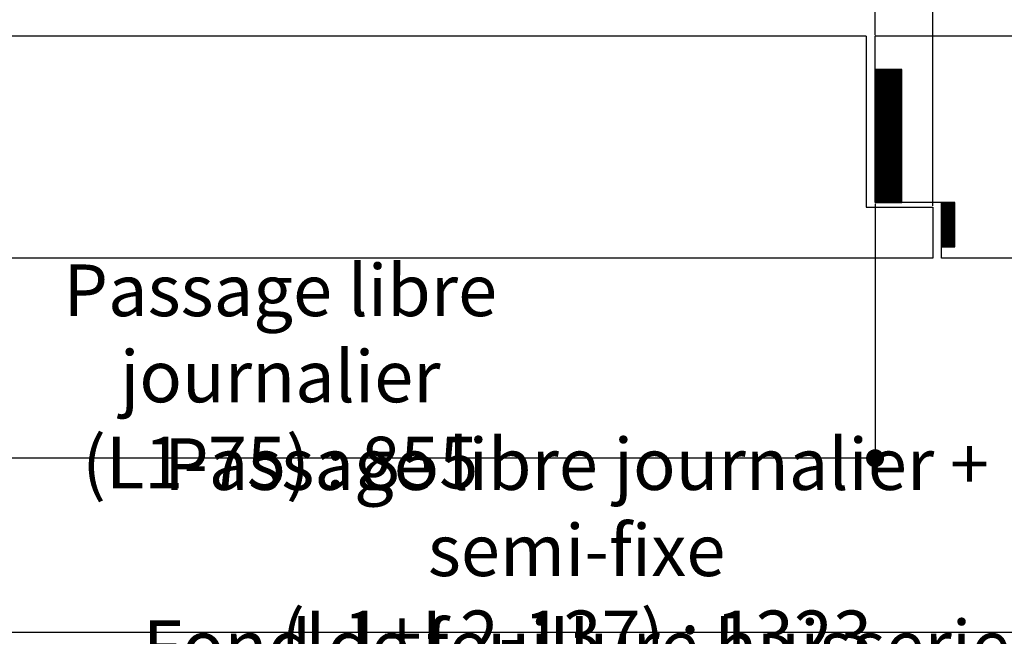
# Paper-space layout 'Feuille 1' of a CAD drawing. Extents: x 120 to 322, y 1 to 294.
# Drawn here: x 193 to 249, y 24 to 58 of the extents above; entities that cross this region are included whole.
import ezdxf

# ---------------------------------------------------------------- set-up
doc = ezdxf.new("R2010")
doc.units = 0
doc.header["$PDSIZE"] = -1
doc.linetypes.add('SLD-CONTINUE', pattern=[0])
doc.layers.get('0').update_dxf_attribs({"linetype": 'CONTINUOUS'})
doc.layers.get('Defpoints').update_dxf_attribs({"linetype": 'CONTINUOUS'})
doc.layers.add('FORMAT', color=7, linetype='SLD-CONTINUE')
doc.styles.add('SLDTEXTSTYLE0', font='TXT', dxfattribs={"width": 0.75})
doc.dimstyles.new('SLDDIMSTYLE1', dxfattribs={"dimtxt": 2.910417, "dimasz": 1.016, "dimexe": 0, "dimexo": 0.0625, "dimgap": 0.727604, "dimtad": 1, "dimlfac": 4, "dimrnd": 1e-09, "dimzin": 12, "dimdsep": 46, "dimtxsty": 'SLDTEXTSTYLE0', "dimblk1": 'DOT', "dimblk2": 'DOT', "dimsah": 1, "dimcen": 0.09, "dimadec": 0, "dimazin": 0, "dimtfac": 1, "dimtofl": 0, "dimtmove": 0, "dimatfit": 3, "dimldrblk": 'DOT', "dimfxl": 1, "dimtolj": 1, "dimtzin": 12, "dimarcsym": 0})

# ---------------------------------------------------------------- blocks, each defined once
blk = doc.blocks.new('_DOT')
at = {"color": 0, "linetype": 'ByBlock'}
blk.add_line((-0.5, 0), (-1, 0), dxfattribs=at)
at = {"color": 0, "linetype": 'ByBlock', "const_width": 0.5}
blk.add_lwpolyline([(-0.25, 0, 1), (0.25, 0, 1)], format="xyb", close=True, dxfattribs=at)
blk = doc.blocks.new('*D52')
at = {"color": 0, "linetype": 'SLD-CONTINUE', "lineweight": -2}
for p, q in [((174.337, 28.283), (174.337, 23.783)), ((274.784, 28.283), (274.784, 23.783)), ((175.353, 23.783), (273.768, 23.783))]:
    blk.add_line(p, q, dxfattribs=at)
at = {"layer": 'Defpoints', "color": 0}
for p in [(174.337, 28.346), (274.784, 28.346), (274.784, 23.783)]:
    blk.add_point(p, dxfattribs=at)
at = {"color": 0, "lineweight": -2, "xscale": 1.016, "yscale": 1.016, "zscale": 1.016, "rotation": 180}
blk.add_blockref('_DOT', (174.337, 23.783), dxfattribs=at)
at = {"color": 0, "lineweight": -2, "xscale": 1.016, "yscale": 1.016, "zscale": 1.016}
blk.add_blockref('_DOT', (274.784, 23.783), dxfattribs=at)
at = {"color": 0, "insert": (224.56, 28.391), "char_height": 2.91042, "attachment_point": 5, "style": 'SLDTEXTSTYLE0'}
blk.add_mtext('\\A1;Passage libre journalier + semi-fixe\\P(L1+L2-137) : 1323', dxfattribs=at)
blk = doc.blocks.new('*D53')
at = {"color": 0, "linetype": 'SLD-CONTINUE', "lineweight": -2}
for p, q in [((241.381, 47.908), (241.381, 33.572)), ((174.337, 28.408), (174.337, 33.572)), ((240.365, 33.572), (175.353, 33.572))]:
    blk.add_line(p, q, dxfattribs=at)
at = {"layer": 'Defpoints', "color": 0}
for p in [(241.381, 47.971), (174.337, 33.572), (174.337, 28.346)]:
    blk.add_point(p, dxfattribs=at)
at = {"color": 0, "lineweight": -2, "xscale": 1.016, "yscale": 1.016, "zscale": 1.016, "rotation": 180}
blk.add_blockref('_DOT', (174.337, 33.572), dxfattribs=at)
at = {"color": 0, "lineweight": -2, "xscale": 1.016, "yscale": 1.016, "zscale": 1.016}
blk.add_blockref('_DOT', (241.381, 33.572), dxfattribs=at)
at = {"color": 0, "insert": (207.859, 38.18), "char_height": 2.91042, "attachment_point": 5, "style": 'SLDTEXTSTYLE0'}
blk.add_mtext('\\A1;Passage libre journalier\\P(L1-75) : 855', dxfattribs=at)
blk = doc.blocks.new('*D54')
at = {"layer": 'Defpoints', "color": 0}
for p in [(148.837, 44.611), (300.284, 44.611), (148.837, 12.717)]:
    blk.add_point(p, dxfattribs=at)
at = {"layer": 'FORMAT', "color": 0, "lineweight": -2}
for p, q in [((148.837, 44.549), (148.837, 12.717)), ((300.284, 44.549), (300.284, 12.717)), ((299.268, 12.717), (149.853, 12.717))]:
    blk.add_line(p, q, dxfattribs=at)
at = {"layer": 'FORMAT', "color": 0, "lineweight": -2, "xscale": 1.016, "yscale": 1.016, "zscale": 1.016, "rotation": 180}
blk.add_blockref('_DOT', (148.837, 12.717), dxfattribs=at)
at = {"layer": 'FORMAT', "color": 0, "lineweight": -2, "xscale": 1.016, "yscale": 1.016, "zscale": 1.016}
blk.add_blockref('_DOT', (300.284, 12.717), dxfattribs=at)
at = {"layer": 'FORMAT', "color": 0, "insert": (224.56, 14.899), "char_height": 2.91042, "attachment_point": 5, "style": 'SLDTEXTSTYLE0'}
blk.add_mtext('\\A1;Hors-tout huisserie (L1+L2+67) : 1527', dxfattribs=at)
blk = doc.blocks.new('*D56')
at = {"layer": 'Defpoints', "color": 0}
for p in [(158.337, 44.971), (290.784, 44.971), (158.337, 18.378)]:
    blk.add_point(p, dxfattribs=at)
at = {"layer": 'FORMAT', "color": 0, "lineweight": -2}
for p, q in [((158.337, 44.908), (158.337, 18.378)), ((290.784, 44.908), (290.784, 18.378)), ((289.768, 18.378), (159.353, 18.378))]:
    blk.add_line(p, q, dxfattribs=at)
at = {"layer": 'FORMAT', "color": 0, "lineweight": -2, "xscale": 1.016, "yscale": 1.016, "zscale": 1.016, "rotation": 180}
blk.add_blockref('_DOT', (158.337, 18.378), dxfattribs=at)
at = {"layer": 'FORMAT', "color": 0, "lineweight": -2, "xscale": 1.016, "yscale": 1.016, "zscale": 1.016}
blk.add_blockref('_DOT', (290.784, 18.378), dxfattribs=at)
at = {"layer": 'FORMAT', "color": 0, "insert": (224.56, 20.561), "char_height": 2.91042, "attachment_point": 5, "style": 'SLDTEXTSTYLE0'}
blk.add_mtext('\\A1;Fond de feuillure huisserie (L1+L2-9) : 1451', dxfattribs=at)
blk = doc.blocks.new('*D57')
at = {"color": 0, "linetype": 'SLD-CONTINUE', "lineweight": -2}
for p, q in [((158.837, 57.408), (158.837, 63.292)), ((159.853, 63.292), (243.615, 63.292)), ((244.631, 47.783), (244.631, 63.292))]:
    blk.add_line(p, q, dxfattribs=at)
at = {"layer": 'Defpoints', "color": 0}
for p in [(244.631, 63.292), (158.837, 57.346), (244.631, 47.721)]:
    blk.add_point(p, dxfattribs=at)
at = {"color": 0, "lineweight": -2, "xscale": 1.016, "yscale": 1.016, "zscale": 1.016, "rotation": 180}
blk.add_blockref('_DOT', (158.837, 63.292), dxfattribs=at)
at = {"color": 0, "lineweight": -2, "xscale": 1.016, "yscale": 1.016, "zscale": 1.016}
blk.add_blockref('_DOT', (244.631, 63.292), dxfattribs=at)
at = {"color": 0, "insert": (201.734, 68.385), "char_height": 2.91042, "attachment_point": 5, "style": 'SLDTEXTSTYLE0'}
blk.add_mtext('\\A1;Cote nominale du\\Pjournalier (L1) : 930', dxfattribs=at)
blk = doc.blocks.new('*D58')
at = {"color": 0, "linetype": 'SLD-CONTINUE', "lineweight": -2}
for p, q in [((241.381, 57.408), (241.381, 65.838)), ((242.397, 65.838), (289.268, 65.838)), ((290.284, 57.408), (290.284, 65.838))]:
    blk.add_line(p, q, dxfattribs=at)
at = {"layer": 'Defpoints', "color": 0}
for p in [(290.284, 65.838), (241.381, 57.346), (290.284, 57.346)]:
    blk.add_point(p, dxfattribs=at)
at = {"color": 0, "lineweight": -2, "xscale": 1.016, "yscale": 1.016, "zscale": 1.016, "rotation": 180}
blk.add_blockref('_DOT', (241.381, 65.838), dxfattribs=at)
at = {"color": 0, "lineweight": -2, "xscale": 1.016, "yscale": 1.016, "zscale": 1.016}
blk.add_blockref('_DOT', (290.284, 65.838), dxfattribs=at)
at = {"color": 0, "insert": (260.76, 70.446), "char_height": 2.91042, "attachment_point": 5, "style": 'SLDTEXTSTYLE0'}
blk.add_mtext('\\A1;Cote nominale du\\Psemi-fixe (L2) : 530', dxfattribs=at)
blk = doc.blocks.new('SW_HATCH_0')
at = {"color": 0, "linetype": 'SLD-CONTINUE'}
for p, q in [((-58.484, -19.725), (-58.537, -19.779)), ((-58.413, -19.725), (-58.537, -19.849)), ((-58.343, -19.725), (-58.537, -19.919)), ((-58.273, -19.725), (-58.537, -19.989)), ((-58.203, -19.725), (-58.537, -20.059)), ((-58.133, -19.725), (-58.537, -20.129)), ((-58.063, -19.725), (-58.537, -20.2)), ((-57.993, -19.725), (-58.537, -20.27)), ((-57.922, -19.725), (-58.537, -20.34)), ((-57.852, -19.725), (-58.537, -20.41)), ((-57.782, -19.725), (-58.537, -20.48)), ((-57.712, -19.725), (-58.537, -20.55)), ((-57.642, -19.725), (-58.537, -20.621)), ((-57.572, -19.725), (-58.537, -20.691)), ((-57.501, -19.725), (-58.537, -20.761)), ((-57.431, -19.725), (-58.537, -20.831)), ((-57.361, -19.725), (-58.537, -20.901)), ((-57.291, -19.725), (-58.537, -20.971)), ((-57.221, -19.725), (-58.537, -21.042)), ((-57.151, -19.725), (-58.537, -21.112)), ((-57.08, -19.725), (-58.537, -21.182)), ((-57.037, -19.752), (-58.537, -21.252)), ((-57.037, -19.822), (-58.537, -21.322)), ((-57.037, -19.892), (-58.537, -21.392)), ((-57.037, -19.962), (-58.537, -21.462)), ((-57.037, -20.033), (-58.537, -21.533)), ((-57.037, -20.103), (-58.537, -21.603)), ((-57.037, -20.173), (-58.537, -21.673)), ((-57.037, -20.243), (-58.537, -21.743)), ((-57.037, -20.313), (-58.537, -21.813)), ((-57.037, -20.383), (-58.537, -21.883)), ((-57.037, -20.454), (-58.537, -21.954)), ((-57.037, -20.524), (-58.537, -22.024)), ((-57.037, -20.594), (-58.537, -22.094)), ((-57.037, -20.664), (-58.537, -22.164)), ((-57.037, -20.734), (-58.537, -22.234)), ((-57.037, -20.804), (-58.537, -22.304)), ((-57.037, -20.875), (-58.537, -22.375)), ((-57.037, -20.945), (-58.537, -22.445)), ((-57.037, -21.015), (-58.537, -22.515)), ((-57.037, -21.085), (-58.537, -22.585)), ((-57.037, -21.155), (-58.537, -22.655)), ((-57.037, -21.225), (-58.537, -22.725)), ((-57.037, -21.295), (-58.537, -22.795)), ((-57.037, -21.366), (-58.537, -22.866)), ((-57.037, -21.436), (-58.537, -22.936)), ((-57.037, -21.506), (-58.537, -23.006)), ((-57.037, -21.576), (-58.537, -23.076)), ((-57.037, -21.646), (-58.537, -23.146)), ((-57.037, -21.716), (-58.537, -23.216)), ((-57.037, -21.787), (-58.537, -23.287)), ((-57.037, -21.857), (-58.537, -23.357)), ((-57.037, -21.927), (-58.537, -23.427)), ((-57.037, -21.997), (-58.537, -23.497)), ((-57.037, -22.067), (-58.537, -23.567)), ((-57.037, -22.137), (-58.537, -23.637)), ((-57.037, -22.208), (-58.537, -23.708)), ((-57.037, -22.278), (-58.537, -23.778)), ((-57.037, -22.348), (-58.537, -23.848)), ((-57.037, -22.418), (-58.537, -23.918)), ((-57.037, -22.488), (-58.537, -23.988)), ((-57.037, -22.558), (-58.537, -24.058)), ((-57.037, -22.628), (-58.537, -24.128)), ((-57.037, -22.699), (-58.537, -24.199)), ((-57.037, -22.769), (-58.537, -24.269)), ((-57.037, -22.839), (-58.537, -24.339)), ((-57.037, -22.909), (-58.537, -24.409)), ((-57.037, -22.979), (-58.537, -24.479)), ((-57.037, -23.049), (-58.537, -24.549)), ((-57.037, -23.12), (-58.537, -24.62)), ((-57.037, -23.19), (-58.537, -24.69)), ((-57.037, -23.26), (-58.537, -24.76)), ((-57.037, -23.33), (-58.537, -24.83)), ((-57.037, -23.4), (-58.537, -24.9)), ((-57.037, -23.47), (-58.537, -24.97)), ((-57.037, -23.541), (-58.537, -25.041)), ((-57.037, -23.611), (-58.537, -25.111)), ((-57.037, -23.681), (-58.537, -25.181)), ((-57.037, -23.751), (-58.537, -25.251)), ((-57.037, -23.821), (-58.537, -25.321)), ((-57.037, -23.891), (-58.537, -25.391)), ((-57.037, -23.961), (-58.537, -25.461)), ((-57.037, -24.032), (-58.537, -25.532)), ((-57.037, -24.102), (-58.537, -25.602)), ((-57.037, -24.172), (-58.537, -25.672)), ((-57.037, -24.242), (-58.537, -25.742)), ((-57.037, -24.312), (-58.537, -25.812)), ((-57.037, -24.382), (-58.537, -25.882)), ((-57.037, -24.453), (-58.537, -25.953)), ((-57.037, -24.523), (-58.537, -26.023)), ((-57.037, -24.593), (-58.537, -26.093)), ((-57.037, -24.663), (-58.537, -26.163)), ((-57.037, -24.733), (-58.537, -26.233)), ((-57.037, -24.803), (-58.537, -26.303)), ((-57.037, -24.874), (-58.537, -26.374)), ((-57.037, -24.944), (-58.537, -26.444)), ((-57.037, -25.014), (-58.537, -26.514)), ((-57.037, -25.084), (-58.537, -26.584)), ((-57.037, -25.154), (-58.537, -26.654)), ((-57.037, -25.224), (-58.537, -26.724)), ((-57.037, -25.294), (-58.537, -26.794)), ((-57.037, -25.365), (-58.537, -26.865)), ((-57.037, -25.435), (-58.537, -26.935)), ((-57.037, -25.505), (-58.537, -27.005)), ((-57.037, -25.575), (-58.537, -27.075)), ((-57.037, -25.645), (-58.537, -27.145)), ((-57.037, -25.715), (-58.537, -27.215)), ((-57.037, -25.786), (-58.477, -27.225)), ((-57.037, -25.856), (-58.407, -27.225)), ((-57.037, -25.926), (-58.336, -27.225)), ((-57.037, -25.996), (-58.266, -27.225)), ((-57.037, -26.066), (-58.196, -27.225)), ((-57.037, -26.136), (-58.126, -27.225)), ((-57.037, -26.207), (-58.056, -27.225)), ((-57.037, -26.277), (-57.986, -27.225)), ((-57.037, -26.347), (-57.915, -27.225)), ((-57.037, -26.417), (-57.845, -27.225)), ((-57.037, -26.487), (-57.775, -27.225)), ((-57.037, -26.557), (-57.705, -27.225)), ((-57.037, -26.627), (-57.635, -27.225)), ((-57.037, -26.698), (-57.565, -27.225)), ((-57.037, -26.768), (-57.495, -27.225)), ((-57.037, -26.838), (-57.424, -27.225)), ((-57.037, -26.908), (-57.354, -27.225)), ((-57.037, -26.978), (-57.284, -27.225)), ((-57.037, -27.048), (-57.214, -27.225)), ((-57.037, -27.119), (-57.144, -27.225)), ((-57.037, -27.189), (-57.074, -27.225)), ((-54.758, -27.225), (-54.787, -27.254)), ((-54.688, -27.225), (-54.787, -27.324)), ((-54.618, -27.225), (-54.787, -27.394)), ((-54.548, -27.225), (-54.787, -27.464)), ((-54.478, -27.225), (-54.787, -27.535)), ((-54.408, -27.225), (-54.787, -27.605)), ((-54.337, -27.225), (-54.787, -27.675)), ((-54.267, -27.225), (-54.787, -27.745)), ((-54.197, -27.225), (-54.787, -27.815)), ((-54.127, -27.225), (-54.787, -27.885)), ((-54.057, -27.225), (-54.787, -27.956)), ((-54.037, -27.276), (-54.787, -28.026)), ((-54.037, -27.346), (-54.787, -28.096)), ((-54.037, -27.416), (-54.787, -28.166)), ((-54.037, -27.486), (-54.787, -28.236)), ((-54.037, -27.556), (-54.787, -28.306)), ((-54.037, -27.627), (-54.787, -28.377)), ((-54.037, -27.697), (-54.787, -28.447)), ((-54.037, -27.767), (-54.787, -28.517)), ((-54.037, -27.837), (-54.787, -28.587)), ((-54.037, -27.907), (-54.787, -28.657)), ((-54.037, -27.977), (-54.787, -28.727)), ((-54.037, -28.047), (-54.787, -28.797)), ((-54.037, -28.118), (-54.787, -28.868)), ((-54.037, -28.188), (-54.787, -28.938)), ((-54.037, -28.258), (-54.787, -29.008)), ((-54.037, -28.328), (-54.787, -29.078)), ((-54.037, -28.398), (-54.787, -29.148)), ((-54.037, -28.468), (-54.787, -29.218)), ((-54.037, -28.539), (-54.787, -29.289)), ((-54.037, -28.609), (-54.787, -29.359)), ((-54.037, -28.679), (-54.787, -29.429)), ((-54.037, -28.749), (-54.787, -29.499)), ((-54.037, -28.819), (-54.787, -29.569)), ((-54.037, -28.889), (-54.787, -29.639)), ((-54.037, -28.96), (-54.787, -29.71)), ((-54.037, -29.03), (-54.733, -29.725)), ((-54.037, -29.1), (-54.662, -29.725)), ((-54.037, -29.17), (-54.592, -29.725)), ((-54.037, -29.24), (-54.522, -29.725)), ((-54.037, -29.31), (-54.452, -29.725)), ((-54.037, -29.38), (-54.382, -29.725)), ((-54.037, -29.451), (-54.312, -29.725)), ((-54.037, -29.521), (-54.242, -29.725)), ((-54.037, -29.591), (-54.171, -29.725)), ((-54.037, -29.661), (-54.101, -29.725))]:
    blk.add_line(p, q, dxfattribs=at)

psp = doc.layouts.new('Feuille 1')

# ---------------------------------------------------------------- linework, layer by layer
at = {"color": 7, "linetype": 'SLD-CONTINUE'}
for p, q in [((240.88123, 57.346), (191.58452, 57.346)), ((240.88123, 57.346), (240.88123, 47.721)), ((266.43914, 57.346), (241.38123, 57.346)), ((241.38123, 47.971), (241.38123, 57.346)), ((241.43469, 55.471), (241.38123, 55.41753)), ((241.50485, 55.471), (241.38123, 55.34737)), ((241.57501, 55.471), (241.38123, 55.27721)), ((241.64517, 55.471), (241.38123, 55.20705)), ((241.71533, 55.471), (241.38123, 55.1369)), ((241.78548, 55.471), (241.38123, 55.06674)), ((241.85564, 55.471), (241.38123, 54.99658)), ((241.9258, 55.471), (241.38123, 54.92642)), ((241.99596, 55.471), (241.38123, 54.85626)), ((242.06612, 55.471), (241.38123, 54.78611)), ((242.13628, 55.471), (241.38123, 54.71595)), ((242.20643, 55.471), (241.38123, 54.64579)), ((242.27659, 55.471), (241.38123, 54.57563)), ((242.34675, 55.471), (241.38123, 54.50547)), ((242.41691, 55.471), (241.38123, 54.43531)), ((242.48707, 55.471), (241.38123, 54.36516)), ((242.55723, 55.471), (241.38123, 54.295)), ((242.62739, 55.471), (241.38123, 54.22484)), ((242.69754, 55.471), (241.38123, 54.15468)), ((242.7677, 55.471), (241.38123, 54.08452)), ((242.83786, 55.471), (241.38123, 54.01436)), ((241.43469, 55.471), (241.38123, 55.41753)), ((241.50485, 55.471), (241.38123, 55.34737)), ((241.57501, 55.471), (241.38123, 55.27721)), ((241.64517, 55.471), (241.38123, 55.20705)), ((241.71533, 55.471), (241.38123, 55.1369)), ((241.78548, 55.471), (241.38123, 55.06674)), ((241.85564, 55.471), (241.38123, 54.99658)), ((241.9258, 55.471), (241.38123, 54.92642)), ((241.99596, 55.471), (241.38123, 54.85626)), ((242.06612, 55.471), (241.38123, 54.78611)), ((242.13628, 55.471), (241.38123, 54.71595)), ((242.20643, 55.471), (241.38123, 54.64579)), ((242.27659, 55.471), (241.38123, 54.57563)), ((242.34675, 55.471), (241.38123, 54.50547)), ((242.41691, 55.471), (241.38123, 54.43531)), ((242.48707, 55.471), (241.38123, 54.36516)), ((242.55723, 55.471), (241.38123, 54.295)), ((242.62739, 55.471), (241.38123, 54.22484)), ((242.69754, 55.471), (241.38123, 54.15468)), ((242.7677, 55.471), (241.38123, 54.08452)), ((242.83786, 55.471), (241.38123, 54.01436)), ((241.43469, 55.471), (241.38123, 55.41753)), ((241.50485, 55.471), (241.38123, 55.34737)), ((241.57501, 55.471), (241.38123, 55.27721)), ((241.64517, 55.471), (241.38123, 55.20705)), ((241.71533, 55.471), (241.38123, 55.1369)), ((241.78548, 55.471), (241.38123, 55.06674)), ((241.85564, 55.471), (241.38123, 54.99658)), ((241.9258, 55.471), (241.38123, 54.92642)), ((241.99596, 55.471), (241.38123, 54.85626)), ((242.06612, 55.471), (241.38123, 54.78611)), ((242.13628, 55.471), (241.38123, 54.71595)), ((242.20643, 55.471), (241.38123, 54.64579)), ((242.27659, 55.471), (241.38123, 54.57563)), ((242.34675, 55.471), (241.38123, 54.50547)), ((242.41691, 55.471), (241.38123, 54.43531)), ((242.48707, 55.471), (241.38123, 54.36516)), ((242.55723, 55.471), (241.38123, 54.295)), ((242.62739, 55.471), (241.38123, 54.22484)), ((242.69754, 55.471), (241.38123, 54.15468)), ((242.7677, 55.471), (241.38123, 54.08452)), ((242.83786, 55.471), (241.38123, 54.01436)), ((242.88123, 55.471), (241.38123, 55.471)), ((241.38123, 55.471), (241.38123, 47.971)), ((241.43469, 55.471), (241.38123, 55.41753)), ((241.50485, 55.471), (241.38123, 55.34737)), ((241.57501, 55.471), (241.38123, 55.27721)), ((241.64517, 55.471), (241.38123, 55.20705)), ((241.71533, 55.471), (241.38123, 55.1369)), ((241.78548, 55.471), (241.38123, 55.06674)), ((241.85564, 55.471), (241.38123, 54.99658)), ((241.9258, 55.471), (241.38123, 54.92642)), ((241.99596, 55.471), (241.38123, 54.85626)), ((242.06612, 55.471), (241.38123, 54.78611)), ((242.13628, 55.471), (241.38123, 54.71595)), ((242.20643, 55.471), (241.38123, 54.64579)), ((242.27659, 55.471), (241.38123, 54.57563)), ((242.34675, 55.471), (241.38123, 54.50547)), ((242.41691, 55.471), (241.38123, 54.43531)), ((242.48707, 55.471), (241.38123, 54.36516)), ((242.55723, 55.471), (241.38123, 54.295)), ((242.62739, 55.471), (241.38123, 54.22484)), ((242.69754, 55.471), (241.38123, 54.15468)), ((242.7677, 55.471), (241.38123, 54.08452)), ((242.83786, 55.471), (241.38123, 54.01436)), ((242.88123, 55.44421), (241.38123, 53.94421)), ((242.88123, 55.44421), (241.38123, 53.94421)), ((242.88123, 55.44421), (241.38123, 53.94421)), ((242.88123, 55.44421), (241.38123, 53.94421)), ((242.88123, 55.37405), (241.38123, 53.87405)), ((242.88123, 55.37405), (241.38123, 53.87405)), ((242.88123, 55.37405), (241.38123, 53.87405)), ((242.88123, 55.37405), (241.38123, 53.87405)), ((242.88123, 55.30389), (241.38123, 53.80389)), ((242.88123, 55.30389), (241.38123, 53.80389)), ((242.88123, 55.30389), (241.38123, 53.80389)), ((242.88123, 55.30389), (241.38123, 53.80389)), ((242.88123, 55.23373), (241.38123, 53.73373)), ((242.88123, 55.23373), (241.38123, 53.73373)), ((242.88123, 55.23373), (241.38123, 53.73373)), ((242.88123, 55.23373), (241.38123, 53.73373)), ((242.88123, 55.16357), (241.38123, 53.66357)), ((242.88123, 55.16357), (241.38123, 53.66357)), ((242.88123, 55.16357), (241.38123, 53.66357)), ((242.88123, 55.16357), (241.38123, 53.66357)), ((242.88123, 55.09341), (241.38123, 53.59341)), ((242.88123, 55.09341), (241.38123, 53.59341)), ((242.88123, 55.09341), (241.38123, 53.59341)), ((242.88123, 55.09341), (241.38123, 53.59341)), ((242.88123, 55.02326), (241.38123, 53.52326)), ((242.88123, 55.02326), (241.38123, 53.52326)), ((242.88123, 55.02326), (241.38123, 53.52326)), ((242.88123, 55.02326), (241.38123, 53.52326)), ((242.88123, 54.9531), (241.38123, 53.4531)), ((242.88123, 54.9531), (241.38123, 53.4531)), ((242.88123, 54.9531), (241.38123, 53.4531)), ((242.88123, 54.9531), (241.38123, 53.4531)), ((242.88123, 47.971), (242.88123, 55.471)), ((242.88123, 54.88294), (241.38123, 53.38294)), ((242.88123, 54.88294), (241.38123, 53.38294)), ((242.88123, 54.88294), (241.38123, 53.38294)), ((242.88123, 54.88294), (241.38123, 53.38294)), ((242.88123, 54.81278), (241.38123, 53.31278)), ((242.88123, 54.81278), (241.38123, 53.31278)), ((242.88123, 54.81278), (241.38123, 53.31278)), ((242.88123, 54.81278), (241.38123, 53.31278)), ((242.88123, 54.74262), (241.38123, 53.24262)), ((242.88123, 54.74262), (241.38123, 53.24262)), ((242.88123, 54.74262), (241.38123, 53.24262)), ((242.88123, 54.74262), (241.38123, 53.24262)), ((242.88123, 54.67247), (241.38123, 53.17247)), ((242.88123, 54.67247), (241.38123, 53.17247)), ((242.88123, 54.67247), (241.38123, 53.17247)), ((242.88123, 54.67247), (241.38123, 53.17247)), ((242.88123, 54.60231), (241.38123, 53.10231)), ((242.88123, 54.60231), (241.38123, 53.10231)), ((242.88123, 54.60231), (241.38123, 53.10231)), ((242.88123, 54.60231), (241.38123, 53.10231)), ((242.88123, 54.53215), (241.38123, 53.03215)), ((242.88123, 54.53215), (241.38123, 53.03215)), ((242.88123, 54.53215), (241.38123, 53.03215)), ((242.88123, 54.53215), (241.38123, 53.03215)), ((242.88123, 54.46199), (241.38123, 52.96199)), ((242.88123, 54.46199), (241.38123, 52.96199)), ((242.88123, 54.46199), (241.38123, 52.96199)), ((242.88123, 54.46199), (241.38123, 52.96199)), ((242.88123, 54.39183), (241.38123, 52.89183)), ((242.88123, 54.39183), (241.38123, 52.89183)), ((242.88123, 54.39183), (241.38123, 52.89183)), ((242.88123, 54.39183), (241.38123, 52.89183)), ((242.88123, 54.32167), (241.38123, 52.82167)), ((242.88123, 54.32167), (241.38123, 52.82167)), ((242.88123, 54.32167), (241.38123, 52.82167)), ((242.88123, 54.32167), (241.38123, 52.82167)), ((242.88123, 54.25152), (241.38123, 52.75152)), ((242.88123, 54.25152), (241.38123, 52.75152)), ((242.88123, 54.25152), (241.38123, 52.75152)), ((242.88123, 54.25152), (241.38123, 52.75152)), ((242.88123, 54.18136), (241.38123, 52.68136)), ((242.88123, 54.18136), (241.38123, 52.68136)), ((242.88123, 54.18136), (241.38123, 52.68136)), ((242.88123, 54.18136), (241.38123, 52.68136)), ((242.88123, 54.1112), (241.38123, 52.6112)), ((242.88123, 54.1112), (241.38123, 52.6112)), ((242.88123, 54.1112), (241.38123, 52.6112)), ((242.88123, 54.1112), (241.38123, 52.6112)), ((242.88123, 54.04104), (241.38123, 52.54104)), ((242.88123, 54.04104), (241.38123, 52.54104)), ((242.88123, 54.04104), (241.38123, 52.54104)), ((242.88123, 54.04104), (241.38123, 52.54104)), ((242.88123, 53.97088), (241.38123, 52.47088)), ((242.88123, 53.97088), (241.38123, 52.47088)), ((242.88123, 53.97088), (241.38123, 52.47088)), ((242.88123, 53.97088), (241.38123, 52.47088)), ((242.88123, 53.90072), (241.38123, 52.40072)), ((242.88123, 53.90072), (241.38123, 52.40072)), ((242.88123, 53.90072), (241.38123, 52.40072)), ((242.88123, 53.90072), (241.38123, 52.40072)), ((242.88123, 53.83057), (241.38123, 52.33057)), ((242.88123, 53.83057), (241.38123, 52.33057)), ((242.88123, 53.83057), (241.38123, 52.33057)), ((242.88123, 53.83057), (241.38123, 52.33057)), ((242.88123, 53.76041), (241.38123, 52.26041)), ((242.88123, 53.76041), (241.38123, 52.26041)), ((242.88123, 53.76041), (241.38123, 52.26041)), ((242.88123, 53.76041), (241.38123, 52.26041)), ((242.88123, 53.69025), (241.38123, 52.19025)), ((242.88123, 53.69025), (241.38123, 52.19025)), ((242.88123, 53.69025), (241.38123, 52.19025)), ((242.88123, 53.69025), (241.38123, 52.19025)), ((242.88123, 53.62009), (241.38123, 52.12009)), ((242.88123, 53.62009), (241.38123, 52.12009)), ((242.88123, 53.62009), (241.38123, 52.12009)), ((242.88123, 53.62009), (241.38123, 52.12009)), ((242.88123, 53.54993), (241.38123, 52.04993)), ((242.88123, 53.54993), (241.38123, 52.04993)), ((242.88123, 53.54993), (241.38123, 52.04993)), ((242.88123, 53.54993), (241.38123, 52.04993)), ((242.88123, 53.47978), (241.38123, 51.97978)), ((242.88123, 53.47978), (241.38123, 51.97978)), ((242.88123, 53.47978), (241.38123, 51.97978)), ((242.88123, 53.47978), (241.38123, 51.97978)), ((242.88123, 53.40962), (241.38123, 51.90962)), ((242.88123, 53.40962), (241.38123, 51.90962)), ((242.88123, 53.40962), (241.38123, 51.90962)), ((242.88123, 53.40962), (241.38123, 51.90962)), ((242.88123, 53.33946), (241.38123, 51.83946)), ((242.88123, 53.33946), (241.38123, 51.83946)), ((242.88123, 53.33946), (241.38123, 51.83946)), ((242.88123, 53.33946), (241.38123, 51.83946)), ((242.88123, 53.2693), (241.38123, 51.7693)), ((242.88123, 53.2693), (241.38123, 51.7693)), ((242.88123, 53.2693), (241.38123, 51.7693)), ((242.88123, 53.2693), (241.38123, 51.7693)), ((242.88123, 53.19914), (241.38123, 51.69914)), ((242.88123, 53.19914), (241.38123, 51.69914)), ((242.88123, 53.19914), (241.38123, 51.69914)), ((242.88123, 53.19914), (241.38123, 51.69914)), ((242.88123, 53.12898), (241.38123, 51.62898)), ((242.88123, 53.12898), (241.38123, 51.62898)), ((242.88123, 53.12898), (241.38123, 51.62898)), ((242.88123, 53.12898), (241.38123, 51.62898)), ((242.88123, 53.05883), (241.38123, 51.55883)), ((242.88123, 53.05883), (241.38123, 51.55883)), ((242.88123, 53.05883), (241.38123, 51.55883)), ((242.88123, 53.05883), (241.38123, 51.55883)), ((242.88123, 52.98867), (241.38123, 51.48867)), ((242.88123, 52.98867), (241.38123, 51.48867)), ((242.88123, 52.98867), (241.38123, 51.48867)), ((242.88123, 52.98867), (241.38123, 51.48867)), ((242.88123, 52.91851), (241.38123, 51.41851)), ((242.88123, 52.91851), (241.38123, 51.41851)), ((242.88123, 52.91851), (241.38123, 51.41851)), ((242.88123, 52.91851), (241.38123, 51.41851)), ((242.88123, 52.84835), (241.38123, 51.34835)), ((242.88123, 52.84835), (241.38123, 51.34835)), ((242.88123, 52.84835), (241.38123, 51.34835)), ((242.88123, 52.84835), (241.38123, 51.34835)), ((242.88123, 52.77819), (241.38123, 51.27819)), ((242.88123, 52.77819), (241.38123, 51.27819)), ((242.88123, 52.77819), (241.38123, 51.27819)), ((242.88123, 52.77819), (241.38123, 51.27819)), ((242.88123, 52.70803), (241.38123, 51.20803)), ((242.88123, 52.70803), (241.38123, 51.20803)), ((242.88123, 52.70803), (241.38123, 51.20803)), ((242.88123, 52.70803), (241.38123, 51.20803)), ((242.88123, 52.63788), (241.38123, 51.13788)), ((242.88123, 52.63788), (241.38123, 51.13788)), ((242.88123, 52.63788), (241.38123, 51.13788)), ((242.88123, 52.63788), (241.38123, 51.13788)), ((242.88123, 52.56772), (241.38123, 51.06772)), ((242.88123, 52.56772), (241.38123, 51.06772)), ((242.88123, 52.56772), (241.38123, 51.06772)), ((242.88123, 52.56772), (241.38123, 51.06772)), ((242.88123, 52.49756), (241.38123, 50.99756)), ((242.88123, 52.49756), (241.38123, 50.99756)), ((242.88123, 52.49756), (241.38123, 50.99756)), ((242.88123, 52.49756), (241.38123, 50.99756)), ((242.88123, 52.4274), (241.38123, 50.9274)), ((242.88123, 52.4274), (241.38123, 50.9274)), ((242.88123, 52.4274), (241.38123, 50.9274)), ((242.88123, 52.4274), (241.38123, 50.9274)), ((242.88123, 52.35724), (241.38123, 50.85724)), ((242.88123, 52.35724), (241.38123, 50.85724)), ((242.88123, 52.35724), (241.38123, 50.85724)), ((242.88123, 52.35724), (241.38123, 50.85724)), ((242.88123, 52.28708), (241.38123, 50.78708)), ((242.88123, 52.28708), (241.38123, 50.78708)), ((242.88123, 52.28708), (241.38123, 50.78708)), ((242.88123, 52.28708), (241.38123, 50.78708)), ((242.88123, 52.21693), (241.38123, 50.71693)), ((242.88123, 52.21693), (241.38123, 50.71693)), ((242.88123, 52.21693), (241.38123, 50.71693)), ((242.88123, 52.21693), (241.38123, 50.71693)), ((242.88123, 52.14677), (241.38123, 50.64677)), ((242.88123, 52.14677), (241.38123, 50.64677)), ((242.88123, 52.14677), (241.38123, 50.64677)), ((242.88123, 52.14677), (241.38123, 50.64677)), ((242.88123, 52.07661), (241.38123, 50.57661)), ((242.88123, 52.07661), (241.38123, 50.57661)), ((242.88123, 52.07661), (241.38123, 50.57661)), ((242.88123, 52.07661), (241.38123, 50.57661)), ((242.88123, 52.00645), (241.38123, 50.50645)), ((242.88123, 52.00645), (241.38123, 50.50645)), ((242.88123, 52.00645), (241.38123, 50.50645)), ((242.88123, 52.00645), (241.38123, 50.50645)), ((242.88123, 51.93629), (241.38123, 50.43629)), ((242.88123, 51.93629), (241.38123, 50.43629)), ((242.88123, 51.93629), (241.38123, 50.43629)), ((242.88123, 51.93629), (241.38123, 50.43629)), ((242.88123, 51.86614), (241.38123, 50.36614)), ((242.88123, 51.86614), (241.38123, 50.36614)), ((242.88123, 51.86614), (241.38123, 50.36614)), ((242.88123, 51.86614), (241.38123, 50.36614)), ((242.88123, 51.79598), (241.38123, 50.29598)), ((242.88123, 51.79598), (241.38123, 50.29598)), ((242.88123, 51.79598), (241.38123, 50.29598)), ((242.88123, 51.79598), (241.38123, 50.29598)), ((242.88123, 51.72582), (241.38123, 50.22582)), ((242.88123, 51.72582), (241.38123, 50.22582)), ((242.88123, 51.72582), (241.38123, 50.22582)), ((242.88123, 51.72582), (241.38123, 50.22582)), ((242.88123, 51.65566), (241.38123, 50.15566)), ((242.88123, 51.65566), (241.38123, 50.15566)), ((242.88123, 51.65566), (241.38123, 50.15566)), ((242.88123, 51.65566), (241.38123, 50.15566)), ((242.88123, 51.5855), (241.38123, 50.0855)), ((242.88123, 51.5855), (241.38123, 50.0855)), ((242.88123, 51.5855), (241.38123, 50.0855)), ((242.88123, 51.5855), (241.38123, 50.0855)), ((242.88123, 51.51534), (241.38123, 50.01534)), ((242.88123, 51.51534), (241.38123, 50.01534)), ((242.88123, 51.51534), (241.38123, 50.01534)), ((242.88123, 51.51534), (241.38123, 50.01534)), ((242.88123, 51.44519), (241.38123, 49.94519)), ((242.88123, 51.44519), (241.38123, 49.94519)), ((242.88123, 51.44519), (241.38123, 49.94519)), ((242.88123, 51.44519), (241.38123, 49.94519)), ((242.88123, 51.37503), (241.38123, 49.87503)), ((242.88123, 51.37503), (241.38123, 49.87503)), ((242.88123, 51.37503), (241.38123, 49.87503)), ((242.88123, 51.37503), (241.38123, 49.87503)), ((242.88123, 51.30487), (241.38123, 49.80487)), ((242.88123, 51.30487), (241.38123, 49.80487)), ((242.88123, 51.30487), (241.38123, 49.80487)), ((242.88123, 51.30487), (241.38123, 49.80487)), ((242.88123, 51.23471), (241.38123, 49.73471)), ((242.88123, 51.23471), (241.38123, 49.73471)), ((242.88123, 51.23471), (241.38123, 49.73471)), ((242.88123, 51.23471), (241.38123, 49.73471)), ((242.88123, 51.16455), (241.38123, 49.66455)), ((242.88123, 51.16455), (241.38123, 49.66455)), ((242.88123, 51.16455), (241.38123, 49.66455)), ((242.88123, 51.16455), (241.38123, 49.66455)), ((242.88123, 51.09439), (241.38123, 49.59439)), ((242.88123, 51.09439), (241.38123, 49.59439)), ((242.88123, 51.09439), (241.38123, 49.59439)), ((242.88123, 51.09439), (241.38123, 49.59439)), ((242.88123, 51.02424), (241.38123, 49.52424)), ((242.88123, 51.02424), (241.38123, 49.52424)), ((242.88123, 51.02424), (241.38123, 49.52424)), ((242.88123, 51.02424), (241.38123, 49.52424)), ((242.88123, 50.95408), (241.38123, 49.45408)), ((242.88123, 50.95408), (241.38123, 49.45408)), ((242.88123, 50.95408), (241.38123, 49.45408)), ((242.88123, 50.95408), (241.38123, 49.45408)), ((242.88123, 50.88392), (241.38123, 49.38392)), ((242.88123, 50.88392), (241.38123, 49.38392)), ((242.88123, 50.88392), (241.38123, 49.38392)), ((242.88123, 50.88392), (241.38123, 49.38392)), ((242.88123, 50.81376), (241.38123, 49.31376)), ((242.88123, 50.81376), (241.38123, 49.31376)), ((242.88123, 50.81376), (241.38123, 49.31376)), ((242.88123, 50.81376), (241.38123, 49.31376)), ((242.88123, 50.7436), (241.38123, 49.2436)), ((242.88123, 50.7436), (241.38123, 49.2436)), ((242.88123, 50.7436), (241.38123, 49.2436)), ((242.88123, 50.7436), (241.38123, 49.2436)), ((242.88123, 50.67345), (241.38123, 49.17345)), ((242.88123, 50.67345), (241.38123, 49.17345)), ((242.88123, 50.67345), (241.38123, 49.17345)), ((242.88123, 50.67345), (241.38123, 49.17345)), ((242.88123, 50.60329), (241.38123, 49.10329)), ((242.88123, 50.60329), (241.38123, 49.10329)), ((242.88123, 50.60329), (241.38123, 49.10329)), ((242.88123, 50.60329), (241.38123, 49.10329)), ((242.88123, 50.53313), (241.38123, 49.03313)), ((242.88123, 50.53313), (241.38123, 49.03313)), ((242.88123, 50.53313), (241.38123, 49.03313)), ((242.88123, 50.53313), (241.38123, 49.03313)), ((242.88123, 50.46297), (241.38123, 48.96297)), ((242.88123, 50.46297), (241.38123, 48.96297)), ((242.88123, 50.46297), (241.38123, 48.96297)), ((242.88123, 50.46297), (241.38123, 48.96297)), ((242.88123, 50.39281), (241.38123, 48.89281)), ((242.88123, 50.39281), (241.38123, 48.89281)), ((242.88123, 50.39281), (241.38123, 48.89281)), ((242.88123, 50.39281), (241.38123, 48.89281)), ((242.88123, 50.32265), (241.38123, 48.82265)), ((242.88123, 50.32265), (241.38123, 48.82265)), ((242.88123, 50.32265), (241.38123, 48.82265)), ((242.88123, 50.32265), (241.38123, 48.82265)), ((242.88123, 50.2525), (241.38123, 48.7525)), ((242.88123, 50.2525), (241.38123, 48.7525)), ((242.88123, 50.2525), (241.38123, 48.7525)), ((242.88123, 50.2525), (241.38123, 48.7525)), ((242.88123, 50.18234), (241.38123, 48.68234)), ((242.88123, 50.18234), (241.38123, 48.68234)), ((242.88123, 50.18234), (241.38123, 48.68234)), ((242.88123, 50.18234), (241.38123, 48.68234)), ((242.88123, 50.11218), (241.38123, 48.61218)), ((242.88123, 50.11218), (241.38123, 48.61218)), ((242.88123, 50.11218), (241.38123, 48.61218)), ((242.88123, 50.11218), (241.38123, 48.61218)), ((242.88123, 50.04202), (241.38123, 48.54202)), ((242.88123, 50.04202), (241.38123, 48.54202)), ((242.88123, 50.04202), (241.38123, 48.54202)), ((242.88123, 50.04202), (241.38123, 48.54202)), ((242.88123, 49.97186), (241.38123, 48.47186)), ((242.88123, 49.97186), (241.38123, 48.47186)), ((242.88123, 49.97186), (241.38123, 48.47186)), ((242.88123, 49.97186), (241.38123, 48.47186)), ((242.88123, 49.9017), (241.38123, 48.4017)), ((242.88123, 49.9017), (241.38123, 48.4017)), ((242.88123, 49.9017), (241.38123, 48.4017)), ((242.88123, 49.9017), (241.38123, 48.4017)), ((242.88123, 49.83155), (241.38123, 48.33155)), ((242.88123, 49.83155), (241.38123, 48.33155)), ((242.88123, 49.83155), (241.38123, 48.33155)), ((242.88123, 49.83155), (241.38123, 48.33155)), ((242.88123, 49.76139), (241.38123, 48.26139)), ((242.88123, 49.76139), (241.38123, 48.26139)), ((242.88123, 49.76139), (241.38123, 48.26139)), ((242.88123, 49.76139), (241.38123, 48.26139)), ((242.88123, 49.69123), (241.38123, 48.19123)), ((242.88123, 49.69123), (241.38123, 48.19123)), ((242.88123, 49.69123), (241.38123, 48.19123)), ((242.88123, 49.69123), (241.38123, 48.19123)), ((242.88123, 49.62107), (241.38123, 48.12107)), ((242.88123, 49.62107), (241.38123, 48.12107)), ((242.88123, 49.62107), (241.38123, 48.12107)), ((242.88123, 49.62107), (241.38123, 48.12107)), ((242.88123, 49.55091), (241.38123, 48.05091)), ((242.88123, 49.55091), (241.38123, 48.05091)), ((242.88123, 49.55091), (241.38123, 48.05091)), ((242.88123, 49.55091), (241.38123, 48.05091)), ((242.88123, 49.48076), (241.38123, 47.98075)), ((242.88123, 49.48076), (241.38123, 47.98075)), ((242.88123, 49.48076), (241.38123, 47.98075)), ((242.88123, 49.48076), (241.38123, 47.98075)), ((242.88123, 49.4106), (241.44163, 47.971)), ((242.88123, 49.4106), (241.44163, 47.971)), ((242.88123, 49.4106), (241.44163, 47.971)), ((242.88123, 49.4106), (241.44163, 47.971)), ((242.88123, 49.34044), (241.51178, 47.971)), ((242.88123, 49.34044), (241.51178, 47.971)), ((242.88123, 49.34044), (241.51178, 47.971)), ((242.88123, 49.34044), (241.51178, 47.971)), ((242.88123, 49.27028), (241.58194, 47.971)), ((242.88123, 49.27028), (241.58194, 47.971)), ((242.88123, 49.27028), (241.58194, 47.971)), ((242.88123, 49.27028), (241.58194, 47.971)), ((242.88123, 49.20012), (241.6521, 47.971)), ((242.88123, 49.20012), (241.6521, 47.971)), ((242.88123, 49.20012), (241.6521, 47.971)), ((242.88123, 49.20012), (241.6521, 47.971)), ((242.88123, 49.12996), (241.72226, 47.971)), ((242.88123, 49.12996), (241.72226, 47.971)), ((242.88123, 49.12996), (241.72226, 47.971)), ((242.88123, 49.12996), (241.72226, 47.971)), ((242.88123, 49.05981), (241.79242, 47.971)), ((242.88123, 49.05981), (241.79242, 47.971)), ((242.88123, 49.05981), (241.79242, 47.971)), ((242.88123, 49.05981), (241.79242, 47.971)), ((242.88123, 48.98965), (241.86258, 47.971)), ((242.88123, 48.98965), (241.86258, 47.971)), ((242.88123, 48.98965), (241.86258, 47.971)), ((242.88123, 48.98965), (241.86258, 47.971)), ((242.88123, 48.91949), (241.93273, 47.971)), ((242.88123, 48.91949), (241.93273, 47.971)), ((242.88123, 48.91949), (241.93273, 47.971)), ((242.88123, 48.91949), (241.93273, 47.971)), ((242.88123, 48.84933), (242.00289, 47.971)), ((242.88123, 48.84933), (242.00289, 47.971)), ((242.88123, 48.84933), (242.00289, 47.971)), ((242.88123, 48.84933), (242.00289, 47.971)), ((242.88123, 48.77917), (242.07305, 47.971)), ((242.88123, 48.77917), (242.07305, 47.971)), ((242.88123, 48.77917), (242.07305, 47.971)), ((242.88123, 48.77917), (242.07305, 47.971)), ((242.88123, 48.70901), (242.14321, 47.971)), ((242.88123, 48.70901), (242.14321, 47.971)), ((242.88123, 48.70901), (242.14321, 47.971)), ((242.88123, 48.70901), (242.14321, 47.971)), ((242.88123, 48.63886), (242.21337, 47.971)), ((242.88123, 48.63886), (242.21337, 47.971)), ((242.88123, 48.63886), (242.21337, 47.971)), ((242.88123, 48.63886), (242.21337, 47.971)), ((242.88123, 48.5687), (242.28353, 47.971)), ((242.88123, 48.5687), (242.28353, 47.971)), ((242.88123, 48.5687), (242.28353, 47.971)), ((242.88123, 48.5687), (242.28353, 47.971)), ((242.88123, 48.49854), (242.35368, 47.971)), ((242.88123, 48.49854), (242.35368, 47.971)), ((242.88123, 48.49854), (242.35368, 47.971)), ((242.88123, 48.49854), (242.35368, 47.971)), ((242.88123, 48.42838), (242.42384, 47.971)), ((242.88123, 48.42838), (242.42384, 47.971)), ((242.88123, 48.42838), (242.42384, 47.971)), ((242.88123, 48.42838), (242.42384, 47.971)), ((242.88123, 48.35822), (242.494, 47.971)), ((242.88123, 48.35822), (242.494, 47.971)), ((242.88123, 48.35822), (242.494, 47.971)), ((242.88123, 48.35822), (242.494, 47.971)), ((242.88123, 48.28806), (242.56416, 47.971)), ((242.88123, 48.28806), (242.56416, 47.971)), ((242.88123, 48.28806), (242.56416, 47.971)), ((242.88123, 48.28806), (242.56416, 47.971)), ((240.88123, 47.721), (244.63123, 47.721)), ((245.13123, 47.971), (241.38123, 47.971)), ((241.38123, 47.971), (242.88123, 47.971)), ((242.88123, 48.21791), (242.63432, 47.971)), ((242.88123, 48.21791), (242.63432, 47.971)), ((242.88123, 48.21791), (242.63432, 47.971)), ((242.88123, 48.21791), (242.63432, 47.971)), ((242.88123, 48.14775), (242.70448, 47.971)), ((242.88123, 48.14775), (242.70448, 47.971)), ((242.88123, 48.14775), (242.70448, 47.971)), ((242.88123, 48.14775), (242.70448, 47.971)), ((242.88123, 48.07759), (242.77463, 47.971)), ((242.88123, 48.07759), (242.77463, 47.971)), ((242.88123, 48.07759), (242.77463, 47.971)), ((242.88123, 48.07759), (242.77463, 47.971)), ((242.88123, 48.00743), (242.84479, 47.971)), ((242.88123, 48.00743), (242.84479, 47.971)), ((242.88123, 48.00743), (242.84479, 47.971)), ((242.88123, 48.00743), (242.84479, 47.971)), ((244.63123, 47.721), (244.63123, 44.846)), ((245.16001, 47.971), (245.13123, 47.94221)), ((245.23017, 47.971), (245.13123, 47.87205)), ((245.30033, 47.971), (245.13123, 47.80189)), ((245.37049, 47.971), (245.13123, 47.73173)), ((245.44065, 47.971), (245.13123, 47.66158)), ((245.5108, 47.971), (245.13123, 47.59142)), ((245.58096, 47.971), (245.13123, 47.52126)), ((245.65112, 47.971), (245.13123, 47.4511)), ((245.72128, 47.971), (245.13123, 47.38094)), ((245.79144, 47.971), (245.13123, 47.31079)), ((245.8616, 47.971), (245.13123, 47.24063)), ((245.16001, 47.971), (245.13123, 47.94221)), ((245.23017, 47.971), (245.13123, 47.87205)), ((245.30033, 47.971), (245.13123, 47.80189)), ((245.37049, 47.971), (245.13123, 47.73173)), ((245.44065, 47.971), (245.13123, 47.66158)), ((245.5108, 47.971), (245.13123, 47.59142)), ((245.58096, 47.971), (245.13123, 47.52126)), ((245.65112, 47.971), (245.13123, 47.4511)), ((245.72128, 47.971), (245.13123, 47.38094)), ((245.79144, 47.971), (245.13123, 47.31079)), ((245.8616, 47.971), (245.13123, 47.24063)), ((245.16001, 47.971), (245.13123, 47.94221)), ((245.23017, 47.971), (245.13123, 47.87205)), ((245.30033, 47.971), (245.13123, 47.80189)), ((245.37049, 47.971), (245.13123, 47.73173)), ((245.44065, 47.971), (245.13123, 47.66158)), ((245.5108, 47.971), (245.13123, 47.59142)), ((245.58096, 47.971), (245.13123, 47.52126)), ((245.65112, 47.971), (245.13123, 47.4511)), ((245.72128, 47.971), (245.13123, 47.38094)), ((245.79144, 47.971), (245.13123, 47.31079)), ((245.8616, 47.971), (245.13123, 47.24063)), ((245.13123, 44.846), (245.13123, 47.971)), ((245.88123, 47.971), (245.13123, 47.971)), ((245.13123, 47.971), (245.13123, 45.471)), ((245.16001, 47.971), (245.13123, 47.94221)), ((245.23017, 47.971), (245.13123, 47.87205)), ((245.30033, 47.971), (245.13123, 47.80189)), ((245.37049, 47.971), (245.13123, 47.73173)), ((245.44065, 47.971), (245.13123, 47.66158)), ((245.5108, 47.971), (245.13123, 47.59142)), ((245.58096, 47.971), (245.13123, 47.52126)), ((245.65112, 47.971), (245.13123, 47.4511)), ((245.72128, 47.971), (245.13123, 47.38094)), ((245.79144, 47.971), (245.13123, 47.31079)), ((245.8616, 47.971), (245.13123, 47.24063)), ((245.88123, 47.92047), (245.13123, 47.17047)), ((245.88123, 47.92047), (245.13123, 47.17047)), ((245.88123, 47.92047), (245.13123, 47.17047)), ((245.88123, 47.92047), (245.13123, 47.17047)), ((245.88123, 47.85031), (245.13123, 47.10031)), ((245.88123, 47.85031), (245.13123, 47.10031)), ((245.88123, 47.85031), (245.13123, 47.10031)), ((245.88123, 47.85031), (245.13123, 47.10031)), ((245.88123, 47.78015), (245.13123, 47.03015)), ((245.88123, 47.78015), (245.13123, 47.03015)), ((245.88123, 47.78015), (245.13123, 47.03015)), ((245.88123, 47.78015), (245.13123, 47.03015)), ((245.88123, 45.471), (245.88123, 47.971)), ((245.88123, 47.70999), (245.13123, 46.95999)), ((245.88123, 47.70999), (245.13123, 46.95999)), ((245.88123, 47.70999), (245.13123, 46.95999)), ((245.88123, 47.70999), (245.13123, 46.95999)), ((245.88123, 47.63984), (245.13123, 46.88984)), ((245.88123, 47.63984), (245.13123, 46.88984)), ((245.88123, 47.63984), (245.13123, 46.88984)), ((245.88123, 47.63984), (245.13123, 46.88984)), ((245.88123, 47.56968), (245.13123, 46.81968)), ((245.88123, 47.56968), (245.13123, 46.81968)), ((245.88123, 47.56968), (245.13123, 46.81968)), ((245.88123, 47.56968), (245.13123, 46.81968)), ((245.88123, 47.49952), (245.13123, 46.74952)), ((245.88123, 47.49952), (245.13123, 46.74952)), ((245.88123, 47.49952), (245.13123, 46.74952)), ((245.88123, 47.49952), (245.13123, 46.74952)), ((245.88123, 47.42936), (245.13123, 46.67936)), ((245.88123, 47.42936), (245.13123, 46.67936)), ((245.88123, 47.42936), (245.13123, 46.67936)), ((245.88123, 47.42936), (245.13123, 46.67936)), ((245.88123, 47.3592), (245.13123, 46.6092)), ((245.88123, 47.3592), (245.13123, 46.6092)), ((245.88123, 47.3592), (245.13123, 46.6092)), ((245.88123, 47.3592), (245.13123, 46.6092)), ((245.88123, 47.28904), (245.13123, 46.53904)), ((245.88123, 47.28904), (245.13123, 46.53904)), ((245.88123, 47.28904), (245.13123, 46.53904)), ((245.88123, 47.28904), (245.13123, 46.53904)), ((245.88123, 47.21889), (245.13123, 46.46889)), ((245.88123, 47.21889), (245.13123, 46.46889)), ((245.88123, 47.21889), (245.13123, 46.46889)), ((245.88123, 47.21889), (245.13123, 46.46889)), ((245.88123, 47.14873), (245.13123, 46.39873)), ((245.88123, 47.14873), (245.13123, 46.39873)), ((245.88123, 47.14873), (245.13123, 46.39873)), ((245.88123, 47.14873), (245.13123, 46.39873)), ((245.88123, 47.07857), (245.13123, 46.32857)), ((245.88123, 47.07857), (245.13123, 46.32857)), ((245.88123, 47.07857), (245.13123, 46.32857)), ((245.88123, 47.07857), (245.13123, 46.32857)), ((245.88123, 47.00841), (245.13123, 46.25841)), ((245.88123, 47.00841), (245.13123, 46.25841)), ((245.88123, 47.00841), (245.13123, 46.25841)), ((245.88123, 47.00841), (245.13123, 46.25841)), ((245.88123, 46.93825), (245.13123, 46.18825)), ((245.88123, 46.93825), (245.13123, 46.18825)), ((245.88123, 46.93825), (245.13123, 46.18825)), ((245.88123, 46.93825), (245.13123, 46.18825)), ((245.88123, 46.86809), (245.13123, 46.11809)), ((245.88123, 46.86809), (245.13123, 46.11809)), ((245.88123, 46.86809), (245.13123, 46.11809)), ((245.88123, 46.86809), (245.13123, 46.11809)), ((245.88123, 46.79794), (245.13123, 46.04794)), ((245.88123, 46.79794), (245.13123, 46.04794)), ((245.88123, 46.79794), (245.13123, 46.04794)), ((245.88123, 46.79794), (245.13123, 46.04794)), ((245.88123, 46.72778), (245.13123, 45.97778)), ((245.88123, 46.72778), (245.13123, 45.97778)), ((245.88123, 46.72778), (245.13123, 45.97778)), ((245.88123, 46.72778), (245.13123, 45.97778)), ((245.88123, 46.65762), (245.13123, 45.90762)), ((245.88123, 46.65762), (245.13123, 45.90762)), ((245.88123, 46.65762), (245.13123, 45.90762)), ((245.88123, 46.65762), (245.13123, 45.90762)), ((245.88123, 46.58746), (245.13123, 45.83746)), ((245.88123, 46.58746), (245.13123, 45.83746)), ((245.88123, 46.58746), (245.13123, 45.83746)), ((245.88123, 46.58746), (245.13123, 45.83746)), ((245.88123, 46.5173), (245.13123, 45.7673)), ((245.88123, 46.5173), (245.13123, 45.7673)), ((245.88123, 46.5173), (245.13123, 45.7673)), ((245.88123, 46.5173), (245.13123, 45.7673)), ((245.88123, 46.44715), (245.13123, 45.69715)), ((245.88123, 46.44715), (245.13123, 45.69715)), ((245.88123, 46.44715), (245.13123, 45.69715)), ((245.88123, 46.44715), (245.13123, 45.69715)), ((245.88123, 46.37699), (245.13123, 45.62699)), ((245.88123, 46.37699), (245.13123, 45.62699)), ((245.88123, 46.37699), (245.13123, 45.62699)), ((245.88123, 46.37699), (245.13123, 45.62699)), ((245.88123, 46.30683), (245.13123, 45.55683)), ((245.88123, 46.30683), (245.13123, 45.55683)), ((245.88123, 46.30683), (245.13123, 45.55683)), ((245.88123, 46.30683), (245.13123, 45.55683)), ((245.88123, 46.23667), (245.13123, 45.48667)), ((245.88123, 46.23667), (245.13123, 45.48667)), ((245.88123, 46.23667), (245.13123, 45.48667)), ((245.88123, 46.23667), (245.13123, 45.48667)), ((245.88123, 46.16651), (245.18571, 45.471)), ((245.88123, 46.16651), (245.18571, 45.471)), ((245.88123, 46.16651), (245.18571, 45.471)), ((245.88123, 46.16651), (245.18571, 45.471)), ((245.88123, 46.09635), (245.25587, 45.471)), ((245.88123, 46.09635), (245.25587, 45.471)), ((245.88123, 46.09635), (245.25587, 45.471)), ((245.88123, 46.09635), (245.25587, 45.471)), ((245.88123, 46.0262), (245.32603, 45.471)), ((245.88123, 46.0262), (245.32603, 45.471)), ((245.88123, 46.0262), (245.32603, 45.471)), ((245.88123, 46.0262), (245.32603, 45.471)), ((245.88123, 45.95604), (245.39619, 45.471)), ((245.88123, 45.95604), (245.39619, 45.471)), ((245.88123, 45.95604), (245.39619, 45.471)), ((245.88123, 45.95604), (245.39619, 45.471)), ((245.88123, 45.88588), (245.46634, 45.471)), ((245.88123, 45.88588), (245.46634, 45.471)), ((245.88123, 45.88588), (245.46634, 45.471)), ((245.88123, 45.88588), (245.46634, 45.471)), ((245.88123, 45.81572), (245.5365, 45.471)), ((245.88123, 45.81572), (245.5365, 45.471)), ((245.88123, 45.81572), (245.5365, 45.471)), ((245.88123, 45.81572), (245.5365, 45.471)), ((245.88123, 45.74556), (245.60666, 45.471)), ((245.88123, 45.74556), (245.60666, 45.471)), ((245.88123, 45.74556), (245.60666, 45.471)), ((245.88123, 45.74556), (245.60666, 45.471)), ((245.88123, 45.6754), (245.67682, 45.471)), ((245.88123, 45.6754), (245.67682, 45.471)), ((245.88123, 45.6754), (245.67682, 45.471)), ((245.88123, 45.6754), (245.67682, 45.471)), ((245.88123, 45.60525), (245.74698, 45.471)), ((245.88123, 45.60525), (245.74698, 45.471)), ((245.88123, 45.60525), (245.74698, 45.471)), ((245.88123, 45.60525), (245.74698, 45.471)), ((245.88123, 45.53509), (245.81714, 45.471)), ((245.88123, 45.53509), (245.81714, 45.471)), ((245.88123, 45.53509), (245.81714, 45.471)), ((245.88123, 45.53509), (245.81714, 45.471)), ((245.13123, 45.471), (245.88123, 45.471)), ((244.63123, 44.846), (188.50952, 44.846)), ((263.36413, 44.846), (245.13123, 44.846))]:
    psp.add_line(p, q, dxfattribs=at)

# ---------------------------------------------------------------- block references
psp.add_blockref('SW_HATCH_0', (299.91835, 75.19619), dxfattribs=at)

# ---------------------------------------------------------------- dimensions: what is measured, and where the dimension line sits
for base, p1, p2, text, picture, middle in [((290.2837, 65.8375), (241.38123, 57.346), (290.2837, 57.346), 'Cote nominale du\\Psemi-fixe (L2) : 530', '*D58', (260.75956, 65.8375)), ((244.63123, 63.2921), (158.83676, 57.346), (244.63123, 47.721), 'Cote nominale du\\Pjournalier (L1) : 930', '*D57', (201.734, 63.2921)), ((174.33676, 33.57151), (241.38123, 47.971), (174.33676, 28.346), 'Passage libre journalier\\P(L1-75) : 855', '*D53', (207.859, 33.57151))]:
    dim = psp.add_linear_dim(base=base, p1=p1, p2=p2, text=text, dimstyle='SLDDIMSTYLE1', dxfattribs=at)
    dim.commit()
    dim.dimension.update_dxf_attribs({"geometry": picture, "text_midpoint": middle, "dimtype": 160})
dim = psp.add_linear_dim(base=(274.7837, 23.78302), p1=(174.33676, 28.346), p2=(274.7837, 28.346), angle=0, text='Passage libre journalier + semi-fixe\\P(L1+L2-137) : 1323', dimstyle='SLDDIMSTYLE1', dxfattribs=at)
dim.commit()
dim.dimension.update_dxf_attribs({"geometry": '*D52', "text_midpoint": (224.56023, 23.78302), "dimtype": 160})
at = {"layer": 'FORMAT'}
for base, p1, p2, text, picture, middle in [((158.33676, 18.37848), (290.7837, 44.971), (158.33676, 44.971), 'Fond de feuillure huisserie (L1+L2-9) : 1451', '*D56', (224.56023, 18.37848)), ((148.83676, 12.71658), (300.2837, 44.61116), (148.83676, 44.61116), 'Hors-tout huisserie (L1+L2+67) : 1527', '*D54', (224.56023, 12.71658))]:
    dim = psp.add_linear_dim(base=base, p1=p1, p2=p2, text=text, dimstyle='SLDDIMSTYLE1', dxfattribs=at)
    dim.commit()
    dim.dimension.update_dxf_attribs({"geometry": picture, "text_midpoint": middle, "dimtype": 160})

doc.saveas('drawing.dxf')
